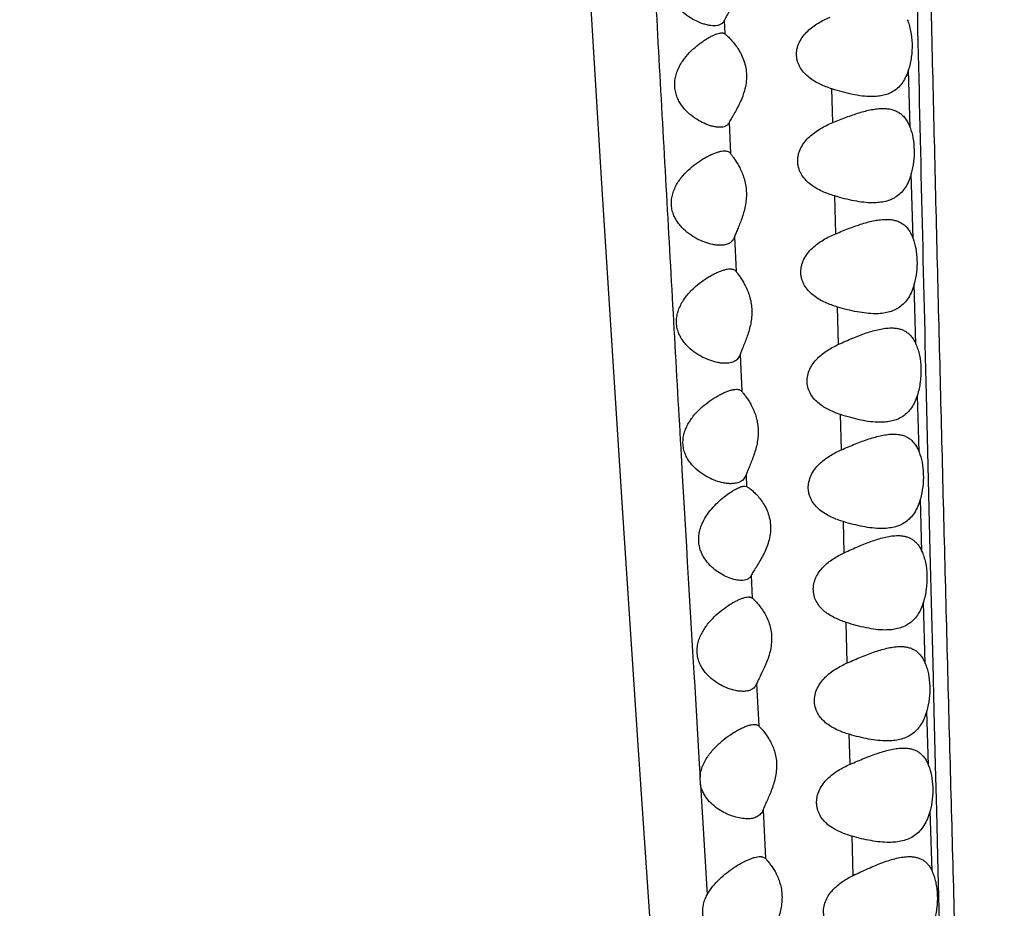
# Model space of a CAD drawing. Units: inches. Extents: x 7.1 to 14.8, y 0.2 to 18.3.
# Drawn here: x 10.4 to 10.9, y 2.1 to 2.4 of the extents above; entities that cross this region are included whole.
import ezdxf

# ---------------------------------------------------------------- set-up
doc = ezdxf.new("R2010")
doc.units = ezdxf.units.IN
doc.header["$LTSCALE"] = 1.21
doc.header["$MEASUREMENT"] = 0
doc.layers.get('0').update_dxf_attribs({"linetype": 'CONTINUOUS'})

msp = doc.modelspace()

# ---------------------------------------------------------------- linework, layer by layer
at = {"color": 7, "linetype": 'Continuous'}
for p, q in [((10.67732, 2.62865), (10.69349, 2.36644)), ((10.69349, 2.36644), (10.70235, 2.22699)), ((10.75415, 2.23837), (10.75492, 2.23821)), ((10.75492, 2.23821), (10.75586, 2.23764)), ((10.70235, 2.22699), (10.7088, 2.12858)), ((10.7088, 2.12858), (10.71584, 2.0246)), ((10.73536, 2.11197), (10.73518, 2.11498))]:
    msp.add_line(p, q, dxfattribs=at)
at = {"color": 9, "linetype": 'Continuous'}
for p, q in [((10.74543, 2.43558), (10.74569, 2.42999)), ((10.82415, 2.39031), (10.82351, 2.41475)), ((10.79142, 2.39238), (10.79105, 2.40665)), ((10.74746, 2.39237), (10.74808, 2.37929)), ((10.82542, 2.3433), (10.82467, 2.37076)), ((10.79266, 2.34528), (10.79224, 2.36129)), ((10.74977, 2.34393), (10.75047, 2.32928)), ((10.82665, 2.29847), (10.82594, 2.32404)), ((10.7939, 2.29842), (10.79348, 2.31422)), ((10.83047, 2.29853), (10.83098, 2.27699)), ((10.75217, 2.29414), (10.75294, 2.27841)), ((10.82795, 2.25288), (10.82726, 2.27693)), ((10.83098, 2.27699), (10.83157, 2.25295)), ((10.79509, 2.25373), (10.79469, 2.26867)), ((10.83157, 2.25295), (10.8326, 2.21075)), ((10.72718, 2.25108), (10.72729, 2.24919)), ((10.72729, 2.24919), (10.72752, 2.24526)), ((10.72752, 2.24526), (10.7294, 2.21281)), ((10.75468, 2.24313), (10.75492, 2.23821)), ((10.82918, 2.21069), (10.82853, 2.23291)), ((10.79627, 2.2101), (10.79591, 2.22329)), ((10.7294, 2.21281), (10.72979, 2.2061)), ((10.8326, 2.21075), (10.83313, 2.18921)), ((10.72979, 2.2061), (10.72992, 2.20384)), ((10.72992, 2.20384), (10.73018, 2.19936)), ((10.73018, 2.19936), (10.73201, 2.16822)), ((10.75681, 2.2004), (10.75729, 2.19087)), ((10.83061, 2.16318), (10.82982, 2.18917)), ((10.83313, 2.18921), (10.83378, 2.16322)), ((10.79756, 2.16343), (10.79708, 2.18058)), ((10.73201, 2.16822), (10.73255, 2.15916)), ((10.83378, 2.16322), (10.83428, 2.14313)), ((10.73255, 2.15916), (10.73265, 2.15743)), ((10.73265, 2.15743), (10.7329, 2.15326)), ((10.7329, 2.15326), (10.73484, 2.12073)), ((10.75913, 2.15456), (10.76005, 2.13671)), ((10.83198, 2.12001), (10.83123, 2.14307)), ((10.83428, 2.14313), (10.83486, 2.12007)), ((10.79875, 2.12048), (10.7984, 2.13317)), ((10.73484, 2.12073), (10.73518, 2.11498)), ((10.83486, 2.12007), (10.83534, 2.10072)), ((10.73536, 2.11197), (10.7382, 2.06517)), ((10.76188, 2.10121), (10.76297, 2.0805)), ((10.8335, 2.07519), (10.83263, 2.1007)), ((10.83534, 2.10072), (10.83598, 2.07518)), ((10.80001, 2.07333), (10.79958, 2.09)), ((10.83598, 2.07518), (10.83652, 2.0537))]:
    msp.add_line(p, q, dxfattribs=at)
at = {"color": 7, "linetype": 'Continuous'}
msp.add_circle((10.93769, 4.11037), 3.875, dxfattribs=at)
at = {"color": 9, "linetype": 'Continuous'}
for radius in [3.625, 3.40792, 3.19092, 2.97392]:
    msp.add_circle((10.93769, 4.11037), radius, dxfattribs=at)
msp.add_arc((10.93769, 4.11037), 2.75684, 273.46676, 266.53323, dxfattribs=at)
for points, knots in [([(10.7942, 4.42673), (10.79439, 4.42566), (10.79476, 4.42335), (10.79527, 4.41963), (10.79577, 4.41539), (10.79647, 4.40878), (10.79732, 4.39936), (10.79829, 4.38669), (10.79926, 4.37217), (10.80022, 4.35569), (10.80113, 4.33711), (10.80199, 4.31627), (10.80276, 4.29301), (10.80343, 4.2671), (10.804, 4.23835), (10.80445, 4.2066), (10.80483, 4.17189), (10.80516, 4.13447), (10.80545, 4.09467), (10.80574, 4.05285), (10.80605, 4.00928), (10.8065, 3.94839), (10.80717, 3.86948), (10.80815, 3.77215), (10.80971, 3.63754), (10.81162, 3.50074), (10.81384, 3.3625), (10.81567, 3.25783), (10.81763, 3.15286), (10.81971, 3.04774), (10.82189, 2.94255), (10.82413, 2.83736), (10.82642, 2.73222), (10.82874, 2.62719), (10.83112, 2.52227), (10.83316, 2.43494), (10.83484, 2.36515), (10.83613, 2.31287), (10.83744, 2.26065), (10.83877, 2.20847), (10.84013, 2.15635), (10.84152, 2.10431), (10.84293, 2.05239), (10.84436, 2.00065), (10.84579, 1.94919), (10.84723, 1.89811), (10.84867, 1.84756), (10.85014, 1.7977), (10.85161, 1.74873), (10.85309, 1.70093), (10.85457, 1.65471), (10.8556, 1.62447), (10.85611, 1.6097)], [0, 0, 0, 0, 0.001154, 0.002491, 0.004006, 0.005694, 0.009566, 0.014072, 0.019222, 0.02506, 0.031645, 0.039027, 0.047262, 0.05643, 0.066614, 0.077881, 0.090233, 0.103562, 0.117725, 0.132603, 0.148091, 0.164104, 0.197427, 0.232099, 0.267731, 0.340742, 0.377746, 0.41492, 0.452192, 0.489515, 0.526858, 0.564201, 0.601525, 0.638812, 0.676053, 0.713243, 0.731815, 0.750372, 0.768912, 0.787434, 0.805937, 0.824416, 0.842856, 0.861233, 0.879516, 0.897665, 0.91563, 0.933354, 0.950771, 0.96779, 0.98427, 1, 1, 1, 1]), ([(10.78673, 4.4189), (10.78687, 4.41806), (10.78714, 4.41629), (10.78767, 4.41233), (10.78831, 4.4066), (10.78906, 4.39885), (10.78982, 4.38995), (10.79059, 4.37993), (10.79169, 4.36428), (10.79307, 4.34158), (10.79458, 4.31024), (10.79565, 4.28052), (10.7964, 4.25358), (10.79691, 4.23076), (10.79735, 4.20608), (10.79773, 4.17954), (10.79807, 4.15125), (10.79849, 4.1105), (10.79897, 4.05643), (10.79955, 3.98841), (10.80021, 3.91686), (10.80097, 3.84252), (10.80185, 3.766), (10.80284, 3.68781), (10.80395, 3.60837), (10.80516, 3.52801), (10.80692, 3.41971), (10.80888, 3.31088), (10.81098, 3.20169), (10.81318, 3.09213), (10.81545, 2.98248), (10.81776, 2.87281), (10.8195, 2.79057), (10.82126, 2.70837), (10.82302, 2.62623), (10.82481, 2.54417), (10.82665, 2.4622), (10.82853, 2.38033), (10.82982, 2.32578), (10.83047, 2.29853)], [0, 0, 0, 0, 0.001192, 0.002534, 0.005656, 0.009339, 0.013557, 0.018289, 0.023547, 0.035754, 0.050451, 0.067924, 0.077823, 0.088568, 0.100204, 0.112735, 0.126107, 0.140226, 0.170371, 0.202586, 0.236435, 0.271579, 0.307739, 0.344672, 0.382182, 0.420113, 0.458346, 0.535381, 0.574066, 0.612811, 0.690383, 0.72918, 0.767969, 0.806736, 0.845472, 0.88417, 0.922828, 0.96144, 1, 1, 1, 1]), ([(10.68104, 3.12032), (10.68277, 3.08388), (10.68631, 3.01098), (10.69186, 2.90166), (10.69663, 2.81061), (10.7005, 2.73788), (10.7034, 2.68344), (10.70632, 2.6291), (10.70925, 2.57485), (10.71219, 2.52067), (10.71611, 2.4486), (10.72106, 2.35874), (10.72512, 2.28692), (10.72718, 2.25108)], [0, 0, 0, 0, 0.125735, 0.251548, 0.377235, 0.439963, 0.502584, 0.565099, 0.627516, 0.689844, 0.752087, 0.87628, 1, 1, 1, 1])]:
    msp.add_open_spline(points, degree=3, knots=knots, dxfattribs=at)
at = {"color": 7, "linetype": 'Continuous'}
for points, knots in [([(10.74115, 2.43337), (10.74069, 2.43337), (10.73973, 2.43344), (10.73826, 2.43371), (10.73673, 2.43413), (10.7346, 2.4349), (10.73189, 2.43622), (10.72874, 2.43832), (10.72578, 2.44102), (10.7237, 2.44384), (10.72245, 2.44647), (10.72178, 2.44865), (10.72147, 2.45096), (10.72156, 2.45332), (10.72203, 2.45564), (10.72282, 2.45784), (10.72386, 2.45989), (10.72546, 2.46238), (10.72777, 2.46509), (10.73081, 2.46783), (10.73343, 2.46972), (10.73551, 2.47099), (10.73699, 2.47179), (10.7384, 2.47244), (10.73973, 2.47294), (10.74095, 2.47327), (10.74173, 2.47337), (10.74209, 2.47337)], [0, 0, 0, 0, 0.022756, 0.047234, 0.073217, 0.100535, 0.158511, 0.220291, 0.285558, 0.354535, 0.390667, 0.427881, 0.466012, 0.504671, 0.543343, 0.581587, 0.619127, 0.655832, 0.7265, 0.793369, 0.855827, 0.885044, 0.912622, 0.93826, 0.961617, 0.982305, 1, 1, 1, 1]), ([(10.7437, 2.47283), (10.74444, 2.47211), (10.74619, 2.47025), (10.74827, 2.4675), (10.74994, 2.4646), (10.75108, 2.462), (10.75192, 2.45912), (10.75234, 2.45602), (10.75227, 2.45283), (10.75175, 2.44969), (10.75088, 2.44673), (10.74978, 2.44398), (10.74857, 2.44149), (10.74755, 2.43958), (10.74678, 2.43818), (10.74627, 2.43724), (10.74582, 2.43639), (10.74555, 2.43584), (10.74543, 2.43558)], [0, 0, 0, 0, 0.075322, 0.186042, 0.250287, 0.319271, 0.392355, 0.468587, 0.546415, 0.623937, 0.699442, 0.771622, 0.839343, 0.901294, 0.929567, 0.955667, 0.979273, 1, 1, 1, 1]), ([(10.79105, 2.40665), (10.7902, 2.40693), (10.7885, 2.40752), (10.78603, 2.40858), (10.78366, 2.40985), (10.78143, 2.41137), (10.77941, 2.4132), (10.77799, 2.41502), (10.77709, 2.41665), (10.77656, 2.41798), (10.7762, 2.41938), (10.77603, 2.42084), (10.77606, 2.42232), (10.7763, 2.42379), (10.77672, 2.42522), (10.77749, 2.42702), (10.77881, 2.42907), (10.78075, 2.4312), (10.78293, 2.43302), (10.78604, 2.4351), (10.78856, 2.43636), (10.79027, 2.43709)], [0, 0, 0, 0, 0.05999, 0.119829, 0.17961, 0.239531, 0.299923, 0.361291, 0.392582, 0.424338, 0.456571, 0.489231, 0.522188, 0.555269, 0.588303, 0.621164, 0.686057, 0.749968, 0.813105, 0.875716, 1, 1, 1, 1]), ([(10.74543, 2.43558), (10.74535, 2.43539), (10.74515, 2.43503), (10.74476, 2.43456), (10.7443, 2.43417), (10.74358, 2.43375), (10.74252, 2.43343), (10.74162, 2.43337), (10.74115, 2.43337)], [0, 0, 0, 0, 0.122319, 0.240026, 0.356462, 0.474698, 0.7246, 1, 1, 1, 1]), ([(10.82296, 2.43597), (10.82327, 2.43524), (10.82382, 2.43368), (10.82466, 2.4303), (10.82516, 2.42571), (10.82484, 2.42014), (10.82405, 2.41649), (10.82351, 2.41475)], [0, 0, 0, 0, 0.110397, 0.228925, 0.483887, 0.747653, 1, 1, 1, 1]), ([(10.74346, 2.39037), (10.74301, 2.39037), (10.74208, 2.39044), (10.74065, 2.39071), (10.73916, 2.39114), (10.73708, 2.39191), (10.73444, 2.39324), (10.73137, 2.39534), (10.72849, 2.39806), (10.72648, 2.40088), (10.72529, 2.40351), (10.72467, 2.40568), (10.7244, 2.40797), (10.7245, 2.41031), (10.72498, 2.41261), (10.72575, 2.41479), (10.72677, 2.41683), (10.72834, 2.4193), (10.7306, 2.42202), (10.73311, 2.42434), (10.73515, 2.42596), (10.73665, 2.42702), (10.73812, 2.42796), (10.73955, 2.42877), (10.74091, 2.42943), (10.74218, 2.42994), (10.74318, 2.43022), (10.74391, 2.43034), (10.74425, 2.43037), (10.74441, 2.43037)], [0, 0, 0, 0, 0.022445, 0.046667, 0.072449, 0.099621, 0.157453, 0.219263, 0.284728, 0.354071, 0.390444, 0.427923, 0.466327, 0.505258, 0.544206, 0.582731, 0.620556, 0.65754, 0.728701, 0.795904, 0.827836, 0.858465, 0.887591, 0.914969, 0.940273, 0.963136, 0.983147, 0.991981, 1, 1, 1, 1]), ([(10.74441, 2.43037), (10.74454, 2.43037), (10.74478, 2.43035), (10.74513, 2.43029), (10.74543, 2.43017), (10.74561, 2.43006), (10.74569, 2.42999)], [0, 0, 0, 0, 0.280066, 0.536501, 0.774017, 1, 1, 1, 1]), ([(10.74569, 2.42999), (10.74584, 2.42987), (10.74617, 2.4296), (10.74693, 2.4289), (10.74804, 2.4278), (10.74945, 2.42618), (10.75092, 2.42423), (10.75233, 2.42193), (10.75356, 2.4193), (10.75447, 2.41636), (10.75492, 2.41318), (10.75485, 2.40989), (10.75427, 2.40667), (10.75331, 2.40363), (10.75212, 2.40084), (10.75082, 2.3983), (10.74972, 2.39637), (10.7489, 2.39496), (10.74835, 2.39402), (10.74787, 2.39317), (10.74759, 2.39263), (10.74746, 2.39237)], [0, 0, 0, 0, 0.013625, 0.030713, 0.073419, 0.125064, 0.183594, 0.247746, 0.316762, 0.390045, 0.466679, 0.545066, 0.623183, 0.699233, 0.771872, 0.83994, 0.902067, 0.930326, 0.956313, 0.979679, 1, 1, 1, 1]), ([(10.82351, 2.41475), (10.82321, 2.41378), (10.82252, 2.41194), (10.82114, 2.40946), (10.81944, 2.4074), (10.81748, 2.4058), (10.8153, 2.40463), (10.81295, 2.40387), (10.81046, 2.40345), (10.80875, 2.40337), (10.80788, 2.40337)], [0, 0, 0, 0, 0.145399, 0.279911, 0.404972, 0.52369, 0.639787, 0.756521, 0.876191, 1, 1, 1, 1]), ([(10.80788, 2.40337), (10.80655, 2.40337), (10.80381, 2.40356), (10.79965, 2.40428), (10.79538, 2.40533), (10.79251, 2.40619), (10.79105, 2.40665)], [0, 0, 0, 0, 0.23274, 0.477825, 0.734098, 1, 1, 1, 1]), ([(10.79142, 2.39238), (10.79331, 2.39316), (10.79611, 2.39429), (10.79985, 2.39564), (10.80256, 2.39653), (10.80521, 2.39729), (10.80779, 2.39788), (10.81029, 2.39827), (10.81192, 2.39837), (10.81272, 2.39837)], [0, 0, 0, 0, 0.274917, 0.407516, 0.536116, 0.660162, 0.77911, 0.892502, 1, 1, 1, 1]), ([(10.81272, 2.39837), (10.81335, 2.39837), (10.81458, 2.39831), (10.81638, 2.39799), (10.81807, 2.39743), (10.81963, 2.39658), (10.82104, 2.39544), (10.82228, 2.394), (10.82334, 2.39227), (10.8239, 2.39099), (10.82415, 2.39031)], [0, 0, 0, 0, 0.125196, 0.245534, 0.362526, 0.478715, 0.597365, 0.721963, 0.855554, 1, 1, 1, 1]), ([(10.74746, 2.39237), (10.74738, 2.3922), (10.74719, 2.39187), (10.74682, 2.39145), (10.74639, 2.3911), (10.74572, 2.39072), (10.74473, 2.39043), (10.7439, 2.39037), (10.74346, 2.39037)], [0, 0, 0, 0, 0.121315, 0.238693, 0.355209, 0.473716, 0.724244, 1, 1, 1, 1]), ([(10.79224, 2.36129), (10.79134, 2.36156), (10.78958, 2.36213), (10.787, 2.36318), (10.78452, 2.36444), (10.78219, 2.36597), (10.78006, 2.36783), (10.77857, 2.36969), (10.77763, 2.37137), (10.77708, 2.37274), (10.7767, 2.37419), (10.77652, 2.3757), (10.77656, 2.37724), (10.7768, 2.37876), (10.77725, 2.38024), (10.77806, 2.3821), (10.77944, 2.38422), (10.78148, 2.3864), (10.78376, 2.38827), (10.78621, 2.38986), (10.78877, 2.39123), (10.79053, 2.39202), (10.79142, 2.39238)], [0, 0, 0, 0, 0.060018, 0.11983, 0.179519, 0.239289, 0.299485, 0.360657, 0.391878, 0.423589, 0.455817, 0.488506, 0.521519, 0.554671, 0.587779, 0.620708, 0.685696, 0.749663, 0.812843, 0.8755, 0.93784, 1, 1, 1, 1]), ([(10.82415, 2.39031), (10.82469, 2.38888), (10.82551, 2.38577), (10.82601, 2.38084), (10.82577, 2.37574), (10.82511, 2.37238), (10.82467, 2.37076)], [0, 0, 0, 0, 0.230546, 0.484269, 0.746395, 1, 1, 1, 1]), ([(10.74374, 2.34037), (10.74323, 2.34037), (10.74217, 2.34043), (10.73998, 2.34078), (10.73715, 2.34161), (10.73377, 2.34312), (10.73044, 2.34519), (10.72787, 2.34741), (10.72605, 2.34956), (10.72483, 2.35139), (10.72386, 2.35344), (10.7232, 2.35568), (10.72295, 2.35806), (10.72313, 2.36048), (10.72372, 2.36283), (10.72463, 2.36504), (10.72579, 2.36709), (10.72756, 2.36955), (10.73005, 2.37224), (10.73329, 2.37494), (10.73608, 2.3768), (10.73829, 2.37804), (10.73989, 2.37882), (10.74142, 2.37947), (10.74288, 2.37996), (10.74424, 2.38028), (10.74512, 2.38037), (10.74553, 2.38037)], [0, 0, 0, 0, 0.024247, 0.049834, 0.104352, 0.162599, 0.223981, 0.288378, 0.321857, 0.356295, 0.391794, 0.428384, 0.465901, 0.503933, 0.541952, 0.579532, 0.616429, 0.652542, 0.722239, 0.788481, 0.85077, 0.880137, 0.908065, 0.934303, 0.958569, 0.980557, 1, 1, 1, 1]), ([(10.74553, 2.38037), (10.7458, 2.38037), (10.74631, 2.38033), (10.74702, 2.38014), (10.74763, 2.3798), (10.74795, 2.37947), (10.74808, 2.37929)], [0, 0, 0, 0, 0.278619, 0.530696, 0.765853, 1, 1, 1, 1]), ([(10.74808, 2.37929), (10.74834, 2.37893), (10.74894, 2.37812), (10.7499, 2.37677), (10.75095, 2.37513), (10.75202, 2.37323), (10.75303, 2.37107), (10.75389, 2.36867), (10.75451, 2.36606), (10.75484, 2.3633), (10.75483, 2.36045), (10.75449, 2.35763), (10.75388, 2.3549), (10.75309, 2.35233), (10.7522, 2.34993), (10.75129, 2.34774), (10.75058, 2.34604), (10.75008, 2.34479), (10.74986, 2.34421), (10.74977, 2.34393)], [0, 0, 0, 0, 0.03512, 0.079681, 0.131676, 0.18969, 0.252766, 0.320218, 0.391379, 0.465352, 0.540871, 0.616444, 0.690642, 0.762257, 0.830235, 0.893472, 0.950627, 0.976416, 1, 1, 1, 1]), ([(10.82467, 2.37076), (10.82439, 2.36971), (10.82371, 2.36771), (10.82231, 2.36501), (10.82057, 2.36276), (10.81852, 2.361), (10.81623, 2.35973), (10.81374, 2.3589), (10.8111, 2.35845), (10.8093, 2.35837), (10.80838, 2.35837)], [0, 0, 0, 0, 0.146592, 0.282123, 0.40764, 0.526217, 0.64178, 0.757826, 0.876816, 1, 1, 1, 1]), ([(10.80838, 2.35837), (10.8071, 2.35837), (10.80447, 2.35854), (10.80048, 2.35918), (10.79638, 2.36011), (10.79363, 2.36088), (10.79224, 2.36129)], [0, 0, 0, 0, 0.233876, 0.479226, 0.73505, 1, 1, 1, 1]), ([(10.79265, 2.34528), (10.79455, 2.34607), (10.79738, 2.34721), (10.80114, 2.34859), (10.80387, 2.3495), (10.80653, 2.35027), (10.80913, 2.35087), (10.81163, 2.35126), (10.81328, 2.35137), (10.81408, 2.35137)], [0, 0, 0, 0, 0.275242, 0.407962, 0.536638, 0.660694, 0.77957, 0.892787, 1, 1, 1, 1]), ([(10.81408, 2.35137), (10.8147, 2.35137), (10.81593, 2.35131), (10.81771, 2.35099), (10.81939, 2.35042), (10.82094, 2.34958), (10.82234, 2.34843), (10.82357, 2.34699), (10.82462, 2.34526), (10.82517, 2.34398), (10.82542, 2.3433)], [0, 0, 0, 0, 0.125045, 0.245192, 0.361994, 0.478048, 0.596669, 0.721373, 0.855205, 1, 1, 1, 1]), ([(10.79348, 2.31422), (10.79259, 2.31448), (10.79083, 2.31505), (10.78825, 2.31608), (10.78578, 2.31734), (10.78346, 2.31886), (10.78135, 2.32071), (10.77988, 2.32256), (10.77895, 2.32424), (10.77839, 2.3256), (10.77802, 2.32705), (10.77784, 2.32855), (10.77788, 2.33009), (10.77812, 2.33161), (10.77856, 2.33308), (10.77936, 2.33495), (10.78073, 2.33707), (10.78275, 2.33926), (10.78502, 2.34114), (10.78826, 2.34327), (10.79088, 2.34454), (10.79265, 2.34528)], [0, 0, 0, 0, 0.059988, 0.119738, 0.179336, 0.238988, 0.29905, 0.36009, 0.391255, 0.42292, 0.455115, 0.487786, 0.520799, 0.553971, 0.587117, 0.620097, 0.68521, 0.749305, 0.812605, 0.875372, 1, 1, 1, 1]), ([(10.74977, 2.34393), (10.74966, 2.34362), (10.74941, 2.34304), (10.74889, 2.34227), (10.74825, 2.34164), (10.7475, 2.34115), (10.74665, 2.34078), (10.74541, 2.34045), (10.74441, 2.34037), (10.74374, 2.34037)], [0, 0, 0, 0, 0.128989, 0.250498, 0.368233, 0.48596, 0.606622, 0.732083, 1, 1, 1, 1]), ([(10.82542, 2.3433), (10.82593, 2.34189), (10.82674, 2.33883), (10.82722, 2.33398), (10.82699, 2.32896), (10.82637, 2.32565), (10.82594, 2.32404)], [0, 0, 0, 0, 0.23028, 0.483588, 0.745639, 1, 1, 1, 1]), ([(10.74586, 2.29037), (10.74534, 2.29037), (10.74427, 2.29043), (10.74206, 2.29078), (10.73922, 2.2916), (10.73582, 2.2931), (10.73249, 2.29517), (10.72993, 2.2974), (10.72811, 2.29955), (10.72691, 2.3014), (10.72596, 2.30346), (10.72534, 2.30571), (10.72512, 2.3081), (10.72535, 2.31052), (10.72597, 2.31286), (10.72692, 2.31506), (10.7281, 2.3171), (10.72989, 2.31955), (10.7324, 2.32223), (10.73565, 2.32493), (10.73845, 2.32679), (10.74067, 2.32803), (10.74226, 2.32882), (10.7438, 2.32946), (10.74526, 2.32996), (10.74662, 2.33028), (10.7475, 2.33037), (10.74791, 2.33037)], [0, 0, 0, 0, 0.02446, 0.050198, 0.104869, 0.163127, 0.224434, 0.288711, 0.322128, 0.356511, 0.39197, 0.428535, 0.466035, 0.504046, 0.542038, 0.579592, 0.616474, 0.652583, 0.7223, 0.788573, 0.850881, 0.880248, 0.908168, 0.934389, 0.958629, 0.980586, 1, 1, 1, 1]), ([(10.74791, 2.33037), (10.74818, 2.33037), (10.74869, 2.33033), (10.74941, 2.33014), (10.75002, 2.3298), (10.75034, 2.32947), (10.75047, 2.32928)], [0, 0, 0, 0, 0.278095, 0.529992, 0.765363, 1, 1, 1, 1]), ([(10.75047, 2.32928), (10.75073, 2.32893), (10.75132, 2.32813), (10.75227, 2.32679), (10.75331, 2.32517), (10.75437, 2.32329), (10.75535, 2.32116), (10.7562, 2.3188), (10.75681, 2.31621), (10.75714, 2.31348), (10.75713, 2.31066), (10.7568, 2.30786), (10.75621, 2.30515), (10.75544, 2.30258), (10.75457, 2.30019), (10.75368, 2.29799), (10.75297, 2.29628), (10.75248, 2.29502), (10.75227, 2.29443), (10.75217, 2.29414)], [0, 0, 0, 0, 0.035077, 0.079447, 0.131164, 0.188855, 0.251589, 0.318698, 0.389535, 0.463225, 0.53854, 0.614019, 0.688248, 0.760027, 0.828301, 0.891983, 0.949764, 0.975951, 1, 1, 1, 1]), ([(10.82594, 2.32404), (10.82566, 2.32297), (10.82499, 2.32093), (10.82358, 2.31816), (10.82182, 2.31586), (10.81974, 2.31406), (10.81741, 2.31276), (10.81488, 2.31192), (10.81221, 2.31145), (10.81037, 2.31137), (10.80944, 2.31137)], [0, 0, 0, 0, 0.14686, 0.282659, 0.408328, 0.52691, 0.642369, 0.758247, 0.877036, 1, 1, 1, 1]), ([(10.80944, 2.31137), (10.80817, 2.31137), (10.80557, 2.31153), (10.80163, 2.31215), (10.79758, 2.31307), (10.79485, 2.31381), (10.79348, 2.31422)], [0, 0, 0, 0, 0.234221, 0.479647, 0.735335, 1, 1, 1, 1]), ([(10.7939, 2.29842), (10.79587, 2.29932), (10.79881, 2.30063), (10.80273, 2.3022), (10.80557, 2.30323), (10.80835, 2.30411), (10.81105, 2.30479), (10.81364, 2.30525), (10.81535, 2.30537), (10.81618, 2.30537)], [0, 0, 0, 0, 0.277004, 0.410348, 0.539404, 0.663515, 0.781987, 0.894256, 1, 1, 1, 1]), ([(10.81618, 2.30537), (10.81674, 2.30537), (10.81785, 2.30531), (10.81947, 2.30504), (10.82099, 2.30455), (10.8224, 2.30383), (10.8237, 2.30286), (10.82485, 2.30163), (10.82586, 2.30016), (10.8264, 2.29906), (10.82665, 2.29848)], [0, 0, 0, 0, 0.126124, 0.247545, 0.365648, 0.482726, 0.60172, 0.725801, 0.857911, 1, 1, 1, 1]), ([(10.79469, 2.26867), (10.79306, 2.2692), (10.79066, 2.27014), (10.78766, 2.2718), (10.78555, 2.27328), (10.78365, 2.27506), (10.78206, 2.27719), (10.78093, 2.27967), (10.78044, 2.28243), (10.78068, 2.28526), (10.78161, 2.28796), (10.78307, 2.29038), (10.78488, 2.29249), (10.78693, 2.29431), (10.78987, 2.29641), (10.79227, 2.29768), (10.7939, 2.29842)], [0, 0, 0, 0, 0.119389, 0.178913, 0.238545, 0.29864, 0.359729, 0.422428, 0.487008, 0.552878, 0.618864, 0.68413, 0.74847, 0.812031, 0.875032, 1, 1, 1, 1]), ([(10.82665, 2.29848), (10.82697, 2.29774), (10.82754, 2.29619), (10.82842, 2.29278), (10.82894, 2.28812), (10.82862, 2.28244), (10.82781, 2.27871), (10.82726, 2.27693)], [0, 0, 0, 0, 0.108743, 0.22615, 0.480537, 0.745559, 1, 1, 1, 1]), ([(10.75217, 2.29414), (10.75206, 2.29382), (10.7518, 2.2932), (10.75126, 2.29239), (10.75058, 2.29172), (10.74979, 2.29119), (10.74891, 2.29081), (10.7476, 2.29045), (10.74656, 2.29037), (10.74586, 2.29037)], [0, 0, 0, 0, 0.129852, 0.251892, 0.369923, 0.487744, 0.608257, 0.733349, 1, 1, 1, 1]), ([(10.74832, 2.23937), (10.7478, 2.23937), (10.74674, 2.23943), (10.74454, 2.23978), (10.74171, 2.24059), (10.73833, 2.24209), (10.73503, 2.24416), (10.73249, 2.2464), (10.73071, 2.24856), (10.72953, 2.25042), (10.72861, 2.25249), (10.72803, 2.25475), (10.72786, 2.25713), (10.72812, 2.25953), (10.72877, 2.26186), (10.73005, 2.26475), (10.73219, 2.26795), (10.73523, 2.27119), (10.73847, 2.27389), (10.74125, 2.27576), (10.74344, 2.27701), (10.74502, 2.2778), (10.74654, 2.27845), (10.74798, 2.27895), (10.74931, 2.27927), (10.75017, 2.27937), (10.75058, 2.27937)], [0, 0, 0, 0, 0.024511, 0.050279, 0.104964, 0.163203, 0.224481, 0.288744, 0.322174, 0.356588, 0.392102, 0.428744, 0.466328, 0.504419, 0.542489, 0.580126, 0.653217, 0.723132, 0.789561, 0.851931, 0.881274, 0.909123, 0.935213, 0.959256, 0.980938, 1, 1, 1, 1]), ([(10.75058, 2.27937), (10.75082, 2.27937), (10.75129, 2.27934), (10.75195, 2.27917), (10.75251, 2.27887), (10.75281, 2.27857), (10.75294, 2.27841)], [0, 0, 0, 0, 0.278215, 0.530765, 0.766571, 1, 1, 1, 1]), ([(10.75294, 2.27841), (10.75321, 2.27807), (10.75382, 2.2773), (10.7548, 2.27599), (10.75587, 2.2744), (10.75696, 2.27253), (10.75799, 2.27041), (10.75886, 2.26803), (10.75951, 2.26544), (10.75984, 2.26268), (10.75983, 2.25983), (10.75949, 2.257), (10.75888, 2.25426), (10.75807, 2.25166), (10.75716, 2.24924), (10.75624, 2.24701), (10.75551, 2.24529), (10.755, 2.24402), (10.75478, 2.24342), (10.75468, 2.24313)], [0, 0, 0, 0, 0.03433, 0.078146, 0.129432, 0.186779, 0.249242, 0.316166, 0.386929, 0.460681, 0.536185, 0.611949, 0.68652, 0.75867, 0.82733, 0.891393, 0.949515, 0.975843, 1, 1, 1, 1]), ([(10.82726, 2.27693), (10.82696, 2.27594), (10.82626, 2.27408), (10.82485, 2.27156), (10.82314, 2.26947), (10.82115, 2.26784), (10.81894, 2.26665), (10.81656, 2.26588), (10.81404, 2.26545), (10.81231, 2.26537), (10.81144, 2.26537)], [0, 0, 0, 0, 0.145555, 0.280264, 0.4055, 0.52433, 0.640445, 0.757081, 0.876532, 1, 1, 1, 1]), ([(10.81144, 2.26537), (10.81011, 2.26537), (10.80737, 2.26556), (10.80324, 2.26628), (10.79898, 2.26734), (10.79613, 2.26821), (10.79469, 2.26867)], [0, 0, 0, 0, 0.233094, 0.478237, 0.734364, 1, 1, 1, 1]), ([(10.79509, 2.25373), (10.79705, 2.25458), (10.79996, 2.25583), (10.80384, 2.25733), (10.80665, 2.25832), (10.8094, 2.25916), (10.81206, 2.25982), (10.81464, 2.26025), (10.81633, 2.26037), (10.81714, 2.26037)], [0, 0, 0, 0, 0.276515, 0.409692, 0.538657, 0.662771, 0.781361, 0.893878, 1, 1, 1, 1]), ([(10.81714, 2.26037), (10.81774, 2.26037), (10.81889, 2.26031), (10.82058, 2.26001), (10.82217, 2.25948), (10.82364, 2.2587), (10.82497, 2.25764), (10.82615, 2.2563), (10.82716, 2.2547), (10.82771, 2.25351), (10.82795, 2.25288)], [0, 0, 0, 0, 0.125434, 0.245988, 0.363201, 0.479588, 0.598336, 0.722836, 0.856083, 1, 1, 1, 1]), ([(10.79591, 2.22329), (10.79506, 2.22355), (10.79336, 2.22411), (10.7909, 2.22513), (10.78853, 2.22636), (10.78632, 2.22786), (10.78432, 2.22966), (10.78292, 2.23147), (10.78205, 2.23309), (10.78154, 2.23441), (10.78119, 2.23581), (10.78102, 2.23726), (10.78105, 2.23873), (10.78135, 2.24069), (10.78217, 2.24302), (10.7837, 2.24553), (10.78561, 2.2477), (10.78778, 2.24957), (10.79087, 2.2517), (10.79338, 2.25298), (10.79509, 2.25373)], [0, 0, 0, 0, 0.059883, 0.119491, 0.17891, 0.238355, 0.298199, 0.359026, 0.390086, 0.421647, 0.453741, 0.486324, 0.519274, 0.552422, 0.618528, 0.683876, 0.748263, 0.811855, 0.874895, 1, 1, 1, 1]), ([(10.82795, 2.25288), (10.82851, 2.25144), (10.82939, 2.24829), (10.82991, 2.24326), (10.82966, 2.23803), (10.82899, 2.23457), (10.82853, 2.23291)], [0, 0, 0, 0, 0.227781, 0.481012, 0.744406, 1, 1, 1, 1]), ([(10.75468, 2.24313), (10.75456, 2.24278), (10.75426, 2.24211), (10.75364, 2.24124), (10.75286, 2.24055), (10.75227, 2.24021), (10.75196, 2.24006)], [0, 0, 0, 0, 0.26544, 0.514515, 0.756485, 1, 1, 1, 1]), ([(10.75266, 2.19837), (10.75226, 2.19837), (10.75143, 2.19842), (10.74969, 2.19872), (10.74742, 2.19943), (10.74468, 2.20072), (10.74195, 2.20246), (10.73935, 2.20469), (10.73745, 2.20699), (10.73619, 2.20913), (10.73541, 2.21091), (10.73486, 2.21284), (10.73458, 2.21487), (10.73461, 2.21696), (10.73492, 2.21904), (10.7355, 2.22105), (10.73654, 2.22358), (10.73825, 2.22646), (10.74067, 2.22947), (10.74327, 2.23205), (10.7459, 2.23424), (10.74809, 2.23577), (10.74977, 2.23678), (10.75058, 2.23721), (10.75098, 2.2374)], [0, 0, 0, 0, 0.021709, 0.044881, 0.095, 0.149428, 0.207438, 0.268713, 0.333369, 0.367161, 0.401995, 0.437878, 0.474701, 0.512191, 0.549957, 0.587609, 0.624846, 0.697326, 0.766721, 0.83258, 0.894261, 0.950645, 0.976345, 1, 1, 1, 1]), ([(10.75196, 2.24006), (10.75142, 2.23981), (10.75021, 2.23946), (10.74897, 2.23937), (10.74832, 2.23937)], [0, 0, 0, 0, 0.480846, 1, 1, 1, 1]), ([(10.75098, 2.2374), (10.75128, 2.23754), (10.75185, 2.2378), (10.75269, 2.23811), (10.75345, 2.23831), (10.75393, 2.23837), (10.75415, 2.23837)], [0, 0, 0, 0, 0.298937, 0.566978, 0.801195, 1, 1, 1, 1]), ([(10.75586, 2.23764), (10.75606, 2.23749), (10.7565, 2.23717), (10.75743, 2.2364), (10.75868, 2.23522), (10.7602, 2.23354), (10.7617, 2.23153), (10.76307, 2.22919), (10.76419, 2.22653), (10.76493, 2.22356), (10.76515, 2.2204), (10.76484, 2.2172), (10.76381, 2.21314), (10.76215, 2.20945), (10.76028, 2.20613), (10.75895, 2.20397), (10.75793, 2.20234), (10.75724, 2.20118), (10.75694, 2.20065), (10.75681, 2.2004)], [0, 0, 0, 0, 0.018049, 0.038607, 0.085945, 0.140017, 0.199547, 0.2638, 0.332359, 0.404776, 0.480099, 0.556667, 0.632607, 0.776828, 0.843087, 0.903737, 0.956903, 0.979905, 1, 1, 1, 1]), ([(10.82853, 2.23291), (10.82824, 2.23184), (10.82755, 2.22982), (10.82612, 2.22708), (10.82435, 2.22481), (10.82227, 2.22303), (10.81994, 2.22175), (10.81742, 2.22091), (10.81475, 2.22045), (10.81292, 2.22037), (10.81199, 2.22037)], [0, 0, 0, 0, 0.14653, 0.282091, 0.407701, 0.526397, 0.642061, 0.758132, 0.877033, 1, 1, 1, 1]), ([(10.81199, 2.22037), (10.81071, 2.22037), (10.80809, 2.22054), (10.80412, 2.22117), (10.80004, 2.22211), (10.7973, 2.22288), (10.79591, 2.22329)], [0, 0, 0, 0, 0.234281, 0.479709, 0.735371, 1, 1, 1, 1]), ([(10.79627, 2.21009), (10.79829, 2.21103), (10.80128, 2.21239), (10.80529, 2.21404), (10.80819, 2.21512), (10.81102, 2.21604), (10.81376, 2.21676), (10.8164, 2.21724), (10.81814, 2.21737), (10.81898, 2.21737)], [0, 0, 0, 0, 0.277744, 0.411387, 0.540642, 0.664803, 0.783117, 0.894966, 1, 1, 1, 1]), ([(10.81898, 2.21737), (10.81953, 2.21737), (10.8206, 2.21732), (10.82217, 2.21705), (10.82365, 2.21658), (10.82503, 2.21588), (10.82629, 2.21493), (10.82741, 2.21375), (10.8284, 2.21232), (10.82893, 2.21126), (10.82918, 2.21069)], [0, 0, 0, 0, 0.126249, 0.247763, 0.365944, 0.483084, 0.602103, 0.726142, 0.85812, 1, 1, 1, 1]), ([(10.79708, 2.18058), (10.79547, 2.18109), (10.7931, 2.18201), (10.79013, 2.18363), (10.78806, 2.18509), (10.78619, 2.18685), (10.78464, 2.18895), (10.78353, 2.1914), (10.78306, 2.19412), (10.78329, 2.19692), (10.78419, 2.1996), (10.7856, 2.20201), (10.78738, 2.20413), (10.78939, 2.20596), (10.79229, 2.20806), (10.79466, 2.20934), (10.79627, 2.21009)], [0, 0, 0, 0, 0.119241, 0.178597, 0.238006, 0.297836, 0.358653, 0.42111, 0.485526, 0.55136, 0.617451, 0.682919, 0.747503, 0.811312, 0.874558, 1, 1, 1, 1]), ([(10.82918, 2.21069), (10.8295, 2.20997), (10.83007, 2.20843), (10.83096, 2.20504), (10.83148, 2.20039), (10.83117, 2.1947), (10.83036, 2.19096), (10.82982, 2.18917)], [0, 0, 0, 0, 0.107931, 0.22471, 0.478553, 0.744103, 1, 1, 1, 1]), ([(10.75681, 2.2004), (10.75672, 2.20022), (10.75651, 2.19989), (10.75612, 2.19946), (10.75567, 2.19911), (10.75497, 2.19872), (10.75396, 2.19843), (10.75311, 2.19837), (10.75266, 2.19837)], [0, 0, 0, 0, 0.121524, 0.239477, 0.356698, 0.47578, 0.726335, 1, 1, 1, 1]), ([(10.75337, 2.15137), (10.75287, 2.15137), (10.75184, 2.15143), (10.74972, 2.15178), (10.74699, 2.1526), (10.74372, 2.15411), (10.74053, 2.15619), (10.7381, 2.15845), (10.73641, 2.16062), (10.73532, 2.16248), (10.73448, 2.16454), (10.73399, 2.16679), (10.73389, 2.16914), (10.7342, 2.1715), (10.73488, 2.17379), (10.73615, 2.17663), (10.73824, 2.1798), (10.74119, 2.18304), (10.74432, 2.18576), (10.74699, 2.18766), (10.74909, 2.18895), (10.75058, 2.18976), (10.75201, 2.19042), (10.75335, 2.19093), (10.75457, 2.19127), (10.75535, 2.19137), (10.75571, 2.19137)], [0, 0, 0, 0, 0.024175, 0.049677, 0.104016, 0.162125, 0.223457, 0.287968, 0.32161, 0.356306, 0.392163, 0.429191, 0.467177, 0.50567, 0.544149, 0.582211, 0.656189, 0.726912, 0.793926, 0.856491, 0.885713, 0.913244, 0.938779, 0.96198, 0.982479, 1, 1, 1, 1]), ([(10.75571, 2.19137), (10.75587, 2.19137), (10.75617, 2.19135), (10.7566, 2.19126), (10.75697, 2.19111), (10.75719, 2.19096), (10.75729, 2.19087)], [0, 0, 0, 0, 0.278361, 0.53361, 0.771302, 1, 1, 1, 1]), ([(10.75729, 2.19087), (10.75761, 2.1906), (10.75832, 2.18992), (10.75945, 2.18872), (10.76072, 2.18718), (10.76202, 2.18534), (10.76326, 2.18319), (10.76433, 2.18074), (10.76513, 2.17801), (10.76554, 2.17507), (10.76551, 2.17202), (10.76505, 2.16898), (10.76426, 2.16607), (10.76325, 2.16333), (10.76213, 2.16081), (10.761, 2.15851), (10.76012, 2.15674), (10.75951, 2.15545), (10.75925, 2.15484), (10.75913, 2.15456)], [0, 0, 0, 0, 0.031535, 0.073699, 0.124011, 0.180787, 0.242962, 0.309885, 0.381032, 0.45563, 0.53236, 0.60949, 0.685357, 0.758621, 0.828143, 0.892696, 0.950687, 0.976591, 1, 1, 1, 1]), ([(10.82982, 2.18917), (10.82951, 2.18816), (10.8288, 2.18625), (10.82737, 2.18368), (10.82562, 2.18154), (10.82359, 2.17988), (10.82133, 2.17868), (10.8189, 2.17788), (10.81632, 2.17745), (10.81456, 2.17737), (10.81367, 2.17737)], [0, 0, 0, 0, 0.145534, 0.280272, 0.405546, 0.524412, 0.640562, 0.757212, 0.876631, 1, 1, 1, 1]), ([(10.81367, 2.17737), (10.81235, 2.17737), (10.80964, 2.17755), (10.80554, 2.17825), (10.80133, 2.17927), (10.79851, 2.18012), (10.79708, 2.18058)], [0, 0, 0, 0, 0.233679, 0.478955, 0.734852, 1, 1, 1, 1]), ([(10.79756, 2.16343), (10.79956, 2.16432), (10.80254, 2.16561), (10.80651, 2.16718), (10.80938, 2.16822), (10.81219, 2.1691), (10.81491, 2.16979), (10.81753, 2.17024), (10.81925, 2.17037), (10.82008, 2.17037)], [0, 0, 0, 0, 0.277169, 0.410621, 0.539774, 0.663941, 0.782394, 0.894531, 1, 1, 1, 1]), ([(10.82008, 2.17037), (10.82065, 2.17037), (10.82178, 2.17031), (10.82342, 2.17003), (10.82496, 2.16952), (10.82639, 2.16876), (10.82768, 2.16775), (10.82883, 2.16647), (10.82983, 2.16493), (10.83036, 2.16378), (10.83061, 2.16318)], [0, 0, 0, 0, 0.125731, 0.246563, 0.364027, 0.480596, 0.599391, 0.723746, 0.856627, 1, 1, 1, 1]), ([(10.7984, 2.13317), (10.79755, 2.13342), (10.79586, 2.13396), (10.79341, 2.13496), (10.79106, 2.13616), (10.78886, 2.13763), (10.78688, 2.13942), (10.78522, 2.14157), (10.78405, 2.14411), (10.78354, 2.14695), (10.78379, 2.14988), (10.78475, 2.15267), (10.78626, 2.15518), (10.78815, 2.15737), (10.79029, 2.15924), (10.79336, 2.16139), (10.79586, 2.16268), (10.79756, 2.16343)], [0, 0, 0, 0, 0.059914, 0.119478, 0.17877, 0.238012, 0.29759, 0.35813, 0.420387, 0.48477, 0.550716, 0.616953, 0.68253, 0.747182, 0.811044, 0.874353, 1, 1, 1, 1]), ([(10.83061, 2.16318), (10.83088, 2.16249), (10.83139, 2.16103), (10.83216, 2.15785), (10.83263, 2.15354), (10.83238, 2.14826), (10.8317, 2.14476), (10.83123, 2.14307)], [0, 0, 0, 0, 0.109166, 0.226343, 0.479076, 0.743087, 1, 1, 1, 1]), ([(10.75913, 2.15456), (10.75902, 2.15428), (10.75876, 2.15376), (10.75824, 2.15307), (10.75761, 2.15251), (10.7569, 2.15207), (10.7561, 2.15174), (10.75493, 2.15144), (10.754, 2.15137), (10.75337, 2.15137)], [0, 0, 0, 0, 0.126784, 0.247459, 0.365436, 0.483974, 0.605543, 0.731706, 1, 1, 1, 1]), ([(10.83123, 2.14307), (10.83093, 2.14199), (10.83023, 2.13994), (10.82876, 2.13716), (10.82694, 2.13485), (10.82481, 2.13306), (10.82243, 2.13176), (10.81985, 2.13091), (10.81713, 2.13045), (10.81526, 2.13037), (10.81432, 2.13037)], [0, 0, 0, 0, 0.146195, 0.281537, 0.407049, 0.525784, 0.641596, 0.757862, 0.876935, 1, 1, 1, 1]), ([(10.73518, 2.11498), (10.73523, 2.11584), (10.7355, 2.11755), (10.73632, 2.11999), (10.73746, 2.12227), (10.73926, 2.12504), (10.74188, 2.12806), (10.74532, 2.1311), (10.74828, 2.13322), (10.75063, 2.13465), (10.75231, 2.13555), (10.75392, 2.1363), (10.75543, 2.13688), (10.75682, 2.13726), (10.75772, 2.13737), (10.75813, 2.13737)], [0, 0, 0, 0, 0.075948, 0.151865, 0.226883, 0.300536, 0.442893, 0.578124, 0.704894, 0.764386, 0.820652, 0.873072, 0.920934, 0.963453, 1, 1, 1, 1]), ([(10.75813, 2.13737), (10.75832, 2.13737), (10.75869, 2.13735), (10.75922, 2.13723), (10.75968, 2.13702), (10.75993, 2.13682), (10.76005, 2.13671)], [0, 0, 0, 0, 0.278288, 0.532613, 0.769678, 1, 1, 1, 1]), ([(10.76005, 2.13671), (10.76035, 2.13641), (10.76101, 2.13571), (10.76255, 2.13395), (10.76413, 2.13173), (10.76556, 2.12907), (10.76654, 2.12671), (10.76726, 2.1241), (10.76764, 2.12128), (10.76762, 2.11837), (10.76723, 2.11546), (10.76654, 2.11265), (10.76564, 2.10998), (10.76463, 2.1075), (10.76361, 2.10522), (10.7628, 2.10344), (10.76224, 2.10213), (10.76199, 2.10151), (10.76188, 2.10121)], [0, 0, 0, 0, 0.032627, 0.075139, 0.181659, 0.243264, 0.309476, 0.379774, 0.453413, 0.529192, 0.605545, 0.680925, 0.754047, 0.823813, 0.889078, 0.948421, 0.975324, 1, 1, 1, 1]), ([(10.81432, 2.13037), (10.81305, 2.13037), (10.81045, 2.13053), (10.80652, 2.13113), (10.80248, 2.13203), (10.79977, 2.13277), (10.7984, 2.13317)], [0, 0, 0, 0, 0.234933, 0.48052, 0.735929, 1, 1, 1, 1]), ([(10.79875, 2.12048), (10.80077, 2.12136), (10.80376, 2.12263), (10.80775, 2.12419), (10.81064, 2.12522), (10.81345, 2.1261), (10.81618, 2.12679), (10.81881, 2.12724), (10.82054, 2.12737), (10.82137, 2.12737)], [0, 0, 0, 0, 0.277065, 0.410504, 0.539664, 0.663856, 0.782342, 0.894511, 1, 1, 1, 1]), ([(10.82137, 2.12737), (10.82195, 2.12737), (10.82309, 2.12731), (10.82475, 2.12702), (10.82631, 2.1265), (10.82775, 2.12573), (10.82906, 2.12468), (10.83021, 2.12337), (10.83121, 2.1218), (10.83174, 2.12063), (10.83198, 2.12001)], [0, 0, 0, 0, 0.125568, 0.246174, 0.363382, 0.479735, 0.59844, 0.722896, 0.856104, 1, 1, 1, 1]), ([(10.79958, 2.09), (10.79871, 2.09024), (10.79699, 2.09077), (10.79449, 2.09175), (10.79209, 2.09295), (10.78985, 2.09441), (10.78783, 2.0962), (10.78643, 2.098), (10.78556, 2.09963), (10.78505, 2.10095), (10.7847, 2.10235), (10.78454, 2.10381), (10.78457, 2.10529), (10.78486, 2.10727), (10.78568, 2.10963), (10.78722, 2.11217), (10.78915, 2.11438), (10.79133, 2.11628), (10.79447, 2.11844), (10.79702, 2.11973), (10.79875, 2.12048)], [0, 0, 0, 0, 0.059975, 0.119539, 0.178766, 0.23787, 0.297252, 0.357575, 0.388402, 0.419767, 0.451708, 0.484193, 0.517103, 0.550269, 0.61655, 0.682181, 0.746883, 0.810799, 0.874173, 1, 1, 1, 1]), ([(10.83198, 2.12001), (10.83252, 2.11863), (10.83336, 2.1156), (10.83388, 2.11076), (10.83367, 2.1057), (10.83305, 2.10233), (10.83263, 2.1007)], [0, 0, 0, 0, 0.226397, 0.478365, 0.74187, 1, 1, 1, 1]), ([(10.75519, 2.09737), (10.75427, 2.09737), (10.75239, 2.09755), (10.74955, 2.09825), (10.74666, 2.09934), (10.7438, 2.10084), (10.74104, 2.10278), (10.73896, 2.10481), (10.73751, 2.10671), (10.73656, 2.10831), (10.73581, 2.11007), (10.73548, 2.11133), (10.73536, 2.11197)], [0, 0, 0, 0, 0.103618, 0.214665, 0.331824, 0.454229, 0.581541, 0.714053, 0.782671, 0.853074, 0.925493, 1, 1, 1, 1]), ([(10.76188, 2.10121), (10.76176, 2.10088), (10.76147, 2.10025), (10.76087, 2.09942), (10.76015, 2.09874), (10.75931, 2.09821), (10.75837, 2.09781), (10.757, 2.09745), (10.75592, 2.09737), (10.75519, 2.09737)], [0, 0, 0, 0, 0.128872, 0.250682, 0.369099, 0.487606, 0.60876, 0.734177, 1, 1, 1, 1]), ([(10.83263, 2.1007), (10.83233, 2.09957), (10.83163, 2.09741), (10.83015, 2.09449), (10.82829, 2.09207), (10.82609, 2.09018), (10.82363, 2.08882), (10.82096, 2.08794), (10.81814, 2.08746), (10.81621, 2.08737), (10.81523, 2.08737)], [0, 0, 0, 0, 0.146659, 0.282487, 0.408247, 0.526945, 0.642527, 0.758488, 0.877233, 1, 1, 1, 1]), ([(10.81523, 2.08737), (10.81398, 2.08737), (10.81143, 2.08752), (10.80756, 2.08809), (10.80359, 2.08893), (10.80092, 2.08963), (10.79958, 2.09)], [0, 0, 0, 0, 0.235529, 0.481264, 0.736443, 1, 1, 1, 1]), ([(10.7382, 2.06517), (10.73889, 2.06644), (10.74051, 2.06879), (10.74335, 2.07186), (10.74638, 2.07449), (10.74947, 2.07673), (10.75207, 2.0783), (10.7541, 2.07937), (10.75555, 2.08004), (10.75695, 2.08059), (10.75827, 2.08102), (10.75949, 2.08129), (10.76028, 2.08137), (10.76065, 2.08137)], [0, 0, 0, 0, 0.151795, 0.298431, 0.439277, 0.573508, 0.699664, 0.759007, 0.815313, 0.868094, 0.916807, 0.960916, 1, 1, 1, 1]), ([(10.76065, 2.08137), (10.76089, 2.08137), (10.76134, 2.08134), (10.76198, 2.08119), (10.76253, 2.08091), (10.76284, 2.08065), (10.76297, 2.0805)], [0, 0, 0, 0, 0.277957, 0.53124, 0.767724, 1, 1, 1, 1]), ([(10.76297, 2.0805), (10.76325, 2.08018), (10.76387, 2.07946), (10.76485, 2.07823), (10.76593, 2.07673), (10.76702, 2.07496), (10.76804, 2.07294), (10.76892, 2.07067), (10.76957, 2.06817), (10.76992, 2.0655), (10.76992, 2.06274), (10.76959, 2.05996), (10.76899, 2.05726), (10.76819, 2.05468), (10.76729, 2.05225), (10.76637, 2.05), (10.76551, 2.04793), (10.765, 2.04661), (10.76479, 2.04598)], [0, 0, 0, 0, 0.033891, 0.076897, 0.127095, 0.183157, 0.244216, 0.309697, 0.379095, 0.451705, 0.52644, 0.601903, 0.676687, 0.749579, 0.819528, 0.885478, 0.946167, 1, 1, 1, 1]), ([(10.80001, 2.07333), (10.80213, 2.07435), (10.80528, 2.07584), (10.80949, 2.07765), (10.81254, 2.07885), (10.8155, 2.07988), (10.81838, 2.08068), (10.82114, 2.08122), (10.82295, 2.08137), (10.82382, 2.08137)], [0, 0, 0, 0, 0.279028, 0.413242, 0.542905, 0.66721, 0.785273, 0.896347, 1, 1, 1, 1]), ([(10.82382, 2.08137), (10.82434, 2.08137), (10.82536, 2.08132), (10.82684, 2.08107), (10.82823, 2.08063), (10.82953, 2.07998), (10.83072, 2.07911), (10.8318, 2.07802), (10.83274, 2.0767), (10.83326, 2.07571), (10.8335, 2.07519)], [0, 0, 0, 0, 0.126748, 0.248731, 0.367335, 0.484784, 0.603891, 0.727696, 0.859061, 1, 1, 1, 1]), ([(10.80073, 2.04461), (10.79996, 2.04486), (10.79842, 2.04541), (10.79619, 2.04639), (10.79441, 2.04737), (10.79307, 2.04828), (10.79179, 2.04927), (10.79032, 2.05069), (10.78886, 2.05273), (10.78784, 2.05509), (10.78741, 2.0577), (10.78763, 2.06039), (10.78847, 2.06298), (10.7898, 2.06533), (10.79148, 2.0674), (10.79341, 2.06921), (10.79618, 2.0713), (10.79846, 2.07258), (10.80001, 2.07333)], [0, 0, 0, 0, 0.059771, 0.119186, 0.178334, 0.20789, 0.237475, 0.296941, 0.357364, 0.419439, 0.483533, 0.549182, 0.615297, 0.680981, 0.745897, 0.810089, 0.873737, 1, 1, 1, 1]), ([(10.8335, 2.07519), (10.83382, 2.07449), (10.8344, 2.07298), (10.83506, 2.07055), (10.83552, 2.06789), (10.83581, 2.06411), (10.83557, 2.05931), (10.83477, 2.05553), (10.83424, 2.05372)], [0, 0, 0, 0, 0.106043, 0.22132, 0.34463, 0.474063, 0.74076, 1, 1, 1, 1]), ([(10.73914, 2.04986), (10.73876, 2.05036), (10.73804, 2.05141), (10.73718, 2.05315), (10.73659, 2.05505), (10.73628, 2.05708), (10.7363, 2.05917), (10.73664, 2.06126), (10.73727, 2.06328), (10.73787, 2.06456), (10.7382, 2.06517)], [0, 0, 0, 0, 0.115444, 0.234015, 0.356172, 0.481921, 0.61049, 0.740574, 0.870764, 1, 1, 1, 1])]:
    msp.add_open_spline(points, degree=3, knots=knots, dxfattribs=at)

doc.saveas('drawing.dxf')
